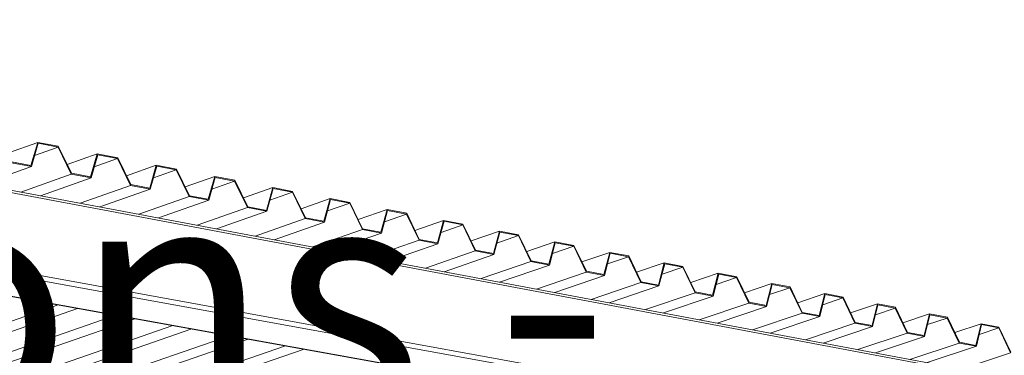
# Model space of a CAD drawing. Units: inches. Extents: x 4030 to 5665, y -88 to 229.
# Drawn here: x 5061 to 5082, y 138 to 145 of the extents above; entities that cross this region are included whole.
import ezdxf

# ---------------------------------------------------------------- set-up
doc = ezdxf.new("R2010")
doc.units = ezdxf.units.IN
doc.header["$LTSCALE"] = 0.25
doc.header["$MEASUREMENT"] = 0
doc.layers.add('Dwg', color=7, linetype='Continuous', lineweight=15)
doc.layers.add('Text', color=5, linetype='Continuous')
doc.styles.add('Romans-.8', font='arial.ttf', dxfattribs={"width": 0.94})

msp = doc.modelspace()

# ---------------------------------------------------------------- linework, layer by layer
at = {"layer": 'Dwg', "linetype": 'Continuous', "lineweight": 13, "extrusion": (0.003353, 0.992763, -0.120041)}
for p, q in [((5052.719, 142.613), (5094.677, 134.714)), ((5052.727, 142.561), (5094.672, 134.672)), ((5061.622, 142.046), (5060.986, 141.818)), ((5061.48, 141.56), (5061.622, 142.046)), ((5061.632, 142.027), (5061.489, 141.54)), ((5062.049, 141.946), (5061.557, 141.77)), ((5061.622, 142.046), (5062.054, 141.963)), ((5062.049, 141.946), (5061.632, 142.027)), ((5062.325, 141.381), (5062.049, 141.946)), ((5062.054, 141.963), (5062.33, 141.398)), ((5062.872, 141.806), (5062.241, 141.581)), ((5062.872, 141.806), (5062.241, 141.581)), ((5062.729, 141.313), (5062.872, 141.806)), ((5062.732, 141.321), (5062.872, 141.806)), ((5062.881, 141.786), (5062.741, 141.302)), ((5062.881, 141.786), (5062.741, 141.302)), ((5063.295, 141.707), (5062.808, 141.533)), ((5063.295, 141.707), (5062.808, 141.533)), ((5062.872, 141.806), (5063.3, 141.723)), ((5062.872, 141.806), (5063.3, 141.723)), ((5063.295, 141.707), (5062.881, 141.786)), ((5063.295, 141.707), (5062.881, 141.786)), ((5063.569, 141.144), (5063.295, 141.707)), ((5063.569, 141.144), (5063.295, 141.707)), ((5063.3, 141.723), (5063.574, 141.161)), ((5063.3, 141.723), (5063.574, 141.161)), ((5061.489, 141.54), (5060.429, 141.161)), ((5061.489, 141.54), (5061.07, 141.62)), ((5061.075, 141.637), (5061.48, 141.56)), ((5064.11, 141.568), (5063.484, 141.345)), ((5064.11, 141.568), (5063.484, 141.345)), ((5063.972, 141.085), (5064.11, 141.568)), ((5063.972, 141.085), (5064.11, 141.568)), ((5064.12, 141.548), (5063.981, 141.065)), ((5064.12, 141.548), (5063.981, 141.065)), ((5064.11, 141.568), (5064.535, 141.486)), ((5064.11, 141.568), (5064.535, 141.486)), ((5064.53, 141.469), (5064.12, 141.548)), ((5064.53, 141.469), (5064.12, 141.548)), ((5064.535, 141.486), (5064.807, 140.926)), ((5064.535, 141.486), (5064.807, 140.926)), ((5062.325, 141.381), (5061.266, 141.004)), ((5062.741, 141.302), (5061.683, 140.925)), ((5062.741, 141.302), (5061.683, 140.925)), ((5062.741, 141.302), (5062.325, 141.381)), ((5062.33, 141.398), (5062.732, 141.321)), ((5062.741, 141.302), (5062.729, 141.313)), ((5064.53, 141.469), (5064.048, 141.299)), ((5064.53, 141.469), (5064.048, 141.299)), ((5064.802, 140.909), (5064.53, 141.469)), ((5064.802, 140.909), (5064.53, 141.469)), ((5065.337, 141.332), (5064.716, 141.112)), ((5065.337, 141.332), (5064.716, 141.112)), ((5065.201, 140.851), (5065.337, 141.332)), ((5065.201, 140.851), (5065.337, 141.332)), ((5065.347, 141.312), (5065.211, 140.831)), ((5065.347, 141.312), (5065.211, 140.831)), ((5065.337, 141.332), (5065.758, 141.251)), ((5065.337, 141.332), (5065.758, 141.251)), ((5065.753, 141.234), (5065.347, 141.312)), ((5065.753, 141.234), (5065.347, 141.312)), ((5063.569, 141.144), (5062.512, 140.769)), ((5063.569, 141.144), (5062.512, 140.769)), ((5063.981, 141.065), (5063.569, 141.144)), ((5063.981, 141.065), (5063.569, 141.144)), ((5063.574, 141.161), (5063.972, 141.085)), ((5063.574, 141.161), (5063.972, 141.085)), ((5065.753, 141.234), (5065.277, 141.066)), ((5065.753, 141.234), (5065.277, 141.066)), ((5066.024, 140.677), (5065.753, 141.234)), ((5066.024, 140.677), (5065.753, 141.234)), ((5065.758, 141.251), (5066.028, 140.693)), ((5065.758, 141.251), (5066.028, 140.693)), ((5066.553, 141.098), (5065.937, 140.881)), ((5066.419, 140.619), (5066.553, 141.098)), ((5066.562, 141.079), (5066.428, 140.6)), ((5066.553, 141.098), (5066.97, 141.018)), ((5066.965, 141.001), (5066.562, 141.079)), ((5051.192, 141.051), (5095.937, 132.92)), ((5063.981, 141.065), (5062.925, 140.692)), ((5063.981, 141.065), (5062.925, 140.692)), ((5064.802, 140.909), (5063.746, 140.537)), ((5064.802, 140.909), (5063.746, 140.537)), ((5065.211, 140.831), (5064.802, 140.909)), ((5065.211, 140.831), (5064.802, 140.909)), ((5064.807, 140.926), (5065.201, 140.851)), ((5064.807, 140.926), (5065.201, 140.851)), ((5066.965, 141.001), (5066.494, 140.836)), ((5067.234, 140.446), (5066.965, 141.001)), ((5066.97, 141.018), (5067.239, 140.463)), ((5067.758, 140.866), (5067.147, 140.652)), ((5067.626, 140.389), (5067.758, 140.866)), ((5067.758, 140.866), (5068.171, 140.787)), ((5050.336, 140.745), (5095.134, 132.677)), ((5095.157, 132.679), (5050.36, 140.747)), ((5094.9, 133.201), (5052.886, 140.852)), ((5065.211, 140.831), (5064.155, 140.46)), ((5065.211, 140.831), (5064.155, 140.46)), ((5066.024, 140.677), (5064.97, 140.307)), ((5066.024, 140.677), (5064.97, 140.307)), ((5066.428, 140.6), (5066.024, 140.677)), ((5066.428, 140.6), (5066.024, 140.677)), ((5066.028, 140.693), (5066.419, 140.619)), ((5066.028, 140.693), (5066.426, 140.618)), ((5067.767, 140.847), (5067.635, 140.37)), ((5068.167, 140.77), (5067.701, 140.607)), ((5068.167, 140.77), (5067.767, 140.847)), ((5068.434, 140.218), (5068.167, 140.77)), ((5068.171, 140.787), (5068.438, 140.234)), ((5066.428, 140.6), (5065.375, 140.23)), ((5066.428, 140.6), (5065.375, 140.23)), ((5066.426, 140.618), (5066.428, 140.6)), ((5067.239, 140.463), (5067.626, 140.389)), ((5068.952, 140.636), (5068.346, 140.425)), ((5068.822, 140.161), (5068.952, 140.636)), ((5068.961, 140.617), (5068.831, 140.142)), ((5069.357, 140.541), (5068.897, 140.381)), ((5068.952, 140.636), (5069.362, 140.558)), ((5069.357, 140.541), (5068.961, 140.617)), ((5069.623, 139.991), (5069.357, 140.541)), ((5069.362, 140.558), (5069.627, 140.008)), ((5067.234, 140.446), (5066.182, 140.078)), ((5067.635, 140.37), (5066.584, 140.003)), ((5067.635, 140.37), (5067.234, 140.446)), ((5070.136, 140.409), (5069.534, 140.2)), ((5070.008, 139.935), (5070.136, 140.409)), ((5070.145, 140.39), (5070.017, 139.916)), ((5070.537, 140.314), (5070.082, 140.157)), ((5070.136, 140.409), (5070.541, 140.331)), ((5070.537, 140.314), (5070.145, 140.39)), ((5070.801, 139.767), (5070.537, 140.314)), ((5070.541, 140.331), (5070.806, 139.784)), ((5068.434, 140.218), (5067.383, 139.852)), ((5068.831, 140.142), (5067.781, 139.777)), ((5068.831, 140.142), (5068.434, 140.218)), ((5068.438, 140.234), (5068.822, 140.161)), ((5071.309, 140.183), (5070.712, 139.977)), ((5071.182, 139.712), (5071.309, 140.183)), ((5071.318, 140.164), (5071.192, 139.693)), ((5071.707, 140.089), (5071.256, 139.934)), ((5071.309, 140.183), (5071.711, 140.106)), ((5071.707, 140.089), (5071.318, 140.164)), ((5071.969, 139.545), (5071.707, 140.089)), ((5071.711, 140.106), (5071.973, 139.561)), ((5069.623, 139.991), (5068.574, 139.628)), ((5070.017, 139.916), (5068.968, 139.554)), ((5070.017, 139.916), (5069.623, 139.991)), ((5069.627, 140.008), (5070.008, 139.935)), ((5072.471, 139.96), (5071.879, 139.756)), ((5072.347, 139.49), (5072.471, 139.96)), ((5072.48, 139.941), (5072.356, 139.471)), ((5072.866, 139.867), (5072.42, 139.714)), ((5072.471, 139.96), (5072.87, 139.883)), ((5072.866, 139.867), (5072.48, 139.941)), ((5073.127, 139.324), (5072.866, 139.867)), ((5072.87, 139.883), (5073.131, 139.341)), ((5070.801, 139.767), (5069.754, 139.406)), ((5071.192, 139.693), (5070.145, 139.332)), ((5071.192, 139.693), (5070.801, 139.767)), ((5070.806, 139.784), (5071.182, 139.712)), ((5073.624, 139.738), (5073.036, 139.537)), ((5073.501, 139.27), (5073.624, 139.738)), ((5073.633, 139.719), (5073.51, 139.251)), ((5074.015, 139.646), (5073.574, 139.495)), ((5073.624, 139.738), (5074.019, 139.662)), ((5074.015, 139.646), (5073.633, 139.719)), ((5074.274, 139.106), (5074.015, 139.646)), ((5074.019, 139.662), (5074.278, 139.122)), ((5071.969, 139.545), (5070.923, 139.186)), ((5072.356, 139.471), (5071.311, 139.113)), ((5072.356, 139.471), (5071.969, 139.545)), ((5071.973, 139.561), (5072.347, 139.49)), ((5074.766, 139.518), (5074.183, 139.319)), ((5074.766, 139.518), (5074.183, 139.319)), ((5074.643, 139.044), (5074.766, 139.518)), ((5074.645, 139.052), (5074.766, 139.518)), ((5074.775, 139.5), (5074.654, 139.034)), ((5074.775, 139.5), (5074.654, 139.034)), ((5075.153, 139.427), (5074.718, 139.278)), ((5075.153, 139.427), (5074.718, 139.278)), ((5074.766, 139.518), (5075.158, 139.443)), ((5074.766, 139.518), (5075.158, 139.443)), ((5075.153, 139.427), (5074.775, 139.5)), ((5075.153, 139.427), (5074.775, 139.5)), ((5075.411, 138.89), (5075.153, 139.427)), ((5075.411, 138.89), (5075.153, 139.427)), ((5075.158, 139.443), (5075.415, 138.906)), ((5075.158, 139.443), (5075.415, 138.906)), ((5073.127, 139.324), (5072.083, 138.968)), ((5073.51, 139.251), (5072.467, 138.895)), ((5073.51, 139.251), (5073.127, 139.324)), ((5073.131, 139.341), (5073.501, 139.27)), ((5075.898, 139.3), (5075.32, 139.104)), ((5075.898, 139.3), (5075.32, 139.104)), ((5075.779, 138.836), (5075.898, 139.3)), ((5075.779, 138.836), (5075.898, 139.3)), ((5075.907, 139.282), (5075.788, 138.818)), ((5075.907, 139.282), (5075.788, 138.818)), ((5076.282, 139.21), (5075.851, 139.063)), ((5076.282, 139.21), (5075.851, 139.063)), ((5075.898, 139.3), (5076.286, 139.226)), ((5075.898, 139.3), (5076.286, 139.226)), ((5076.282, 139.21), (5075.907, 139.282)), ((5076.282, 139.21), (5075.907, 139.282)), ((5076.539, 138.675), (5076.282, 139.21)), ((5076.539, 138.675), (5076.282, 139.21)), ((5076.286, 139.226), (5076.543, 138.691)), ((5076.286, 139.226), (5076.543, 138.691)), ((5074.274, 139.106), (5073.232, 138.751)), ((5074.654, 139.034), (5073.613, 138.679)), ((5074.654, 139.034), (5073.613, 138.679)), ((5074.654, 139.034), (5074.274, 139.106)), ((5074.278, 139.122), (5074.645, 139.052)), ((5074.654, 139.034), (5074.643, 139.044)), ((5077.021, 139.085), (5076.447, 138.891)), ((5076.903, 138.622), (5077.021, 139.085)), ((5077.03, 139.066), (5076.912, 138.604)), ((5077.021, 139.085), (5077.406, 139.011)), ((5077.401, 138.995), (5077.03, 139.066)), ((5077.406, 139.011), (5077.66, 138.478)), ((5075.411, 138.89), (5074.371, 138.537)), ((5075.411, 138.89), (5074.371, 138.537)), ((5075.788, 138.818), (5074.748, 138.466)), ((5075.788, 138.818), (5074.748, 138.466)), ((5075.788, 138.818), (5075.411, 138.89)), ((5075.788, 138.818), (5075.411, 138.89)), ((5075.415, 138.906), (5075.779, 138.836)), ((5075.415, 138.906), (5075.779, 138.836)), ((5077.401, 138.995), (5076.975, 138.85)), ((5077.656, 138.462), (5077.401, 138.995)), ((5078.133, 138.871), (5077.564, 138.679)), ((5078.018, 138.41), (5078.133, 138.871)), ((5078.142, 138.852), (5078.027, 138.392)), ((5078.133, 138.871), (5078.515, 138.797)), ((5078.511, 138.781), (5078.142, 138.852)), ((5078.515, 138.797), (5078.768, 138.267)), ((5062.053, 138.635), (5055.275, 136.265)), ((5076.539, 138.675), (5075.5, 138.324)), ((5076.539, 138.675), (5075.5, 138.324)), ((5076.912, 138.604), (5075.874, 138.254)), ((5076.912, 138.604), (5075.874, 138.254)), ((5076.912, 138.604), (5076.539, 138.675)), ((5076.912, 138.604), (5076.539, 138.675)), ((5076.543, 138.691), (5076.903, 138.622)), ((5076.543, 138.691), (5076.91, 138.621)), ((5076.91, 138.621), (5076.912, 138.604)), ((5078.511, 138.781), (5078.089, 138.639)), ((5078.764, 138.251), (5078.511, 138.781)), ((5079.236, 138.658), (5078.672, 138.469)), ((5079.123, 138.2), (5079.236, 138.658)), ((5079.245, 138.64), (5079.131, 138.181)), ((5079.236, 138.658), (5079.615, 138.586)), ((5079.611, 138.57), (5079.245, 138.64)), ((5062.456, 138.562), (5055.681, 136.197)), ((5063.26, 138.417), (5056.492, 136.062)), ((5077.656, 138.462), (5076.619, 138.113)), ((5078.027, 138.392), (5076.99, 138.044)), ((5078.027, 138.392), (5077.656, 138.462)), ((5077.66, 138.478), (5078.018, 138.41)), ((5079.611, 138.57), (5079.193, 138.43)), ((5079.863, 138.042), (5079.611, 138.57)), ((5079.615, 138.586), (5079.866, 138.058)), ((5080.33, 138.448), (5079.77, 138.261)), ((5080.218, 137.991), (5080.33, 138.448)), ((5080.339, 138.43), (5080.227, 137.973)), ((5080.33, 138.448), (5080.705, 138.376)), ((5080.701, 138.36), (5080.339, 138.43)), ((5063.66, 138.345), (5056.895, 135.994)), ((5064.457, 138.202), (5057.698, 135.86)), ((5078.764, 138.251), (5077.729, 137.905)), ((5079.131, 138.181), (5078.097, 137.835)), ((5079.131, 138.181), (5078.764, 138.251)), ((5078.768, 138.267), (5079.123, 138.2)), ((5080.701, 138.36), (5080.288, 138.222)), ((5080.951, 137.835), (5080.701, 138.36)), ((5080.705, 138.376), (5080.955, 137.851)), ((5081.414, 138.24), (5080.858, 138.054)), ((5081.304, 137.784), (5081.414, 138.24)), ((5081.423, 138.221), (5081.312, 137.766)), ((5081.414, 138.24), (5081.786, 138.168)), ((5081.782, 138.152), (5081.423, 138.221)), ((5064.854, 138.13), (5058.098, 135.793)), ((5065.644, 137.988), (5058.895, 135.66)), ((5079.863, 138.042), (5078.829, 137.697)), ((5080.227, 137.973), (5079.194, 137.629)), ((5080.227, 137.973), (5079.863, 138.042)), ((5079.866, 138.058), (5080.218, 137.991)), ((5081.782, 138.152), (5081.373, 138.016)), ((5082.031, 137.629), (5081.782, 138.152)), ((5081.786, 138.168), (5082.035, 137.645)), ((5066.037, 137.917), (5059.291, 135.594)), ((5066.82, 137.776), (5060.08, 135.462)), ((5080.951, 137.835), (5079.92, 137.492)), ((5081.312, 137.766), (5080.281, 137.424)), ((5081.312, 137.766), (5080.951, 137.835)), ((5080.955, 137.851), (5081.304, 137.784)), ((5067.209, 137.706), (5060.473, 135.396)), ((5082.031, 137.629), (5081.001, 137.289))]:
    msp.add_line(p, q, dxfattribs=at)

# ---------------------------------------------------------------- texts
at = {"layer": 'Text', "char_height": 12.5, "attachment_point": 1, "style": 'Romans-.8'}
for s, insert in [("\\pi24.3112;{\\H0.5x;2-Bay, 22' Bike Shelter}\\P\\pi37.60264;{\\H0.5x;Model: \\fArial|b1|i0|c0|p34;\\H1.12x;855022\\fArial|b0|i0|c0|p34;\\H0.89286x;\\P\\pi29.20985;\\H0.8x;- General Specifications -\\P\\pi52.53801;\\H0.625x;Rev.: 27Aug19}", (4471.826, 192.518)), ("\\pi24.3633;{\\H0.5x;3-Bay, 33' Bike Shelter}\\P\\pi37.56898;{\\H0.5x;Model: \\fArial|b1|i0|c0|p34;\\H1.12x;855023\\fArial|b0|i0|c0|p34;\\H0.89286x;\\P\\pi29.20985;\\H0.8x;- General Specifications -\\P\\pi52.53801;\\H0.625x;Rev.: 27Aug19}", (4998.56, 192.518))]:
    msp.add_mtext_dynamic_manual_height_columns(s, width=131.72199, gutter_width=2.5, heights=[0], dxfattribs=dict(at, insert=insert))

doc.saveas('drawing.dxf')
